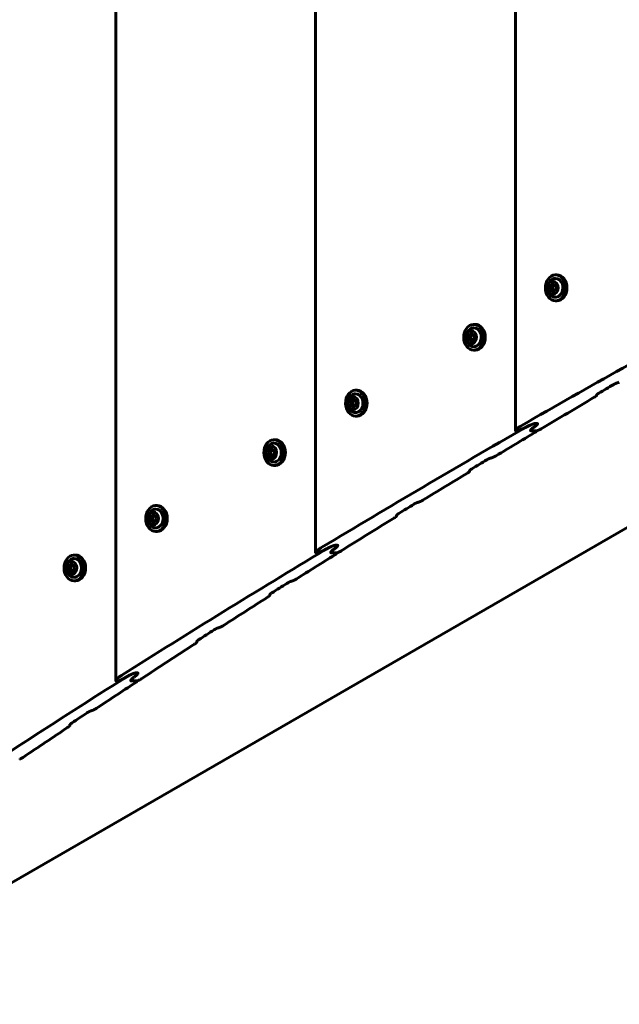
# Model space of a CAD drawing. Units: millimetres. Extents: x -3481 to 1911, y -2716 to 2058.
# Drawn here: x -732 to -416, y -1270 to -751 of the extents above; entities that cross this region are included whole.
import ezdxf

# ---------------------------------------------------------------- set-up
doc = ezdxf.new("R2010")
doc.units = ezdxf.units.MM
doc.linetypes.add('K5LT_BASIC', pattern=[0])

msp = doc.modelspace()

# ---------------------------------------------------------------- linework, layer by layer
at = {"linetype": 'K5LT_BASIC', "lineweight": 60}
for p, q in [((-681.63, 136.18), (-681.63, -1099.22)), ((-576.25, 68.64), (-576.25, -1031.68)), ((-470.87, 4.25), (-470.87, -967.29)), ((268.01, -625.82), (-847.77, -1270.02)), ((-449.77, -885.28), (-449.01, -885.28)), ((-452.88, -892.17), (-452.04, -890.13)), ((-452.88, -892.17), (-451.58, -892.17)), ((-451.91, -894.12), (-452.88, -892.17)), ((-452.04, -890.13), (-450.25, -890.03)), ((-452.04, -890.13), (-450.74, -890.13)), ((-450.25, -890.03), (-449.28, -891.98)), ((-449.28, -891.98), (-450.12, -894.03)), ((-450.12, -894.03), (-451.91, -894.12)), ((-449.77, -898.88), (-449.01, -898.88)), ((-492.83, -911.35), (-492.08, -911.35)), ((-495.94, -918.25), (-495.11, -916.2)), ((-495.94, -918.25), (-494.64, -918.25)), ((-494.98, -920.2), (-495.94, -918.25)), ((-495.11, -916.2), (-493.31, -916.1)), ((-495.11, -916.2), (-493.81, -916.2)), ((-493.31, -916.1), (-492.34, -918.05)), ((-492.34, -918.05), (-493.18, -920.1)), ((-493.18, -920.1), (-494.98, -920.2)), ((-492.83, -924.95), (-492.08, -924.95)), ((-555.15, -946.12), (-554.39, -946.12)), ((-428.11, -948.55), (-428.11, -948.9)), ((-558.26, -953.01), (-557.42, -950.97)), ((-558.26, -953.01), (-556.96, -953.01)), ((-557.29, -954.96), (-558.26, -953.01)), ((-557.42, -950.97), (-555.63, -950.87)), ((-557.42, -950.97), (-556.12, -950.97)), ((-555.5, -954.87), (-557.29, -954.96)), ((-555.63, -950.87), (-554.66, -952.82)), ((-554.66, -952.82), (-555.5, -954.87)), ((-555.15, -959.72), (-554.39, -959.72)), ((-460.36, -963.65), (-459.49, -963.65)), ((-460.36, -963.65), (-459.49, -963.65)), ((-470.56, -967.47), (-470, -967.47)), ((-462.93, -967.29), (-462.93, -967.29)), ((-462.93, -967.29), (-462.93, -967.29)), ((-462.62, -967.47), (-459.72, -967.47)), ((-462.62, -967.47), (-459.72, -967.47)), ((-459.59, -967.45), (-459.59, -967.53)), ((-598.21, -972.19), (-597.46, -972.19)), ((-601.32, -979.09), (-600.49, -977.04)), ((-601.32, -979.09), (-600.02, -979.09)), ((-600.36, -981.04), (-601.32, -979.09)), ((-600.49, -977.04), (-598.69, -976.95)), ((-600.49, -977.04), (-599.19, -977.04)), ((-598.56, -980.94), (-600.36, -981.04)), ((-598.69, -976.95), (-597.72, -978.89)), ((-597.72, -978.89), (-598.56, -980.94)), ((-598.21, -985.79), (-597.46, -985.79)), ((-495.05, -988.49), (-495.05, -988.85)), ((-660.53, -1006.96), (-659.77, -1006.96)), ((-663.64, -1013.85), (-662.8, -1011.81)), ((-662.8, -1011.81), (-661.01, -1011.71)), ((-662.8, -1011.81), (-661.5, -1011.81)), ((-661.01, -1011.71), (-660.04, -1013.66)), ((-533.49, -1012), (-533.49, -1012.37)), ((-663.64, -1013.85), (-662.34, -1013.85)), ((-662.67, -1015.8), (-663.64, -1013.85)), ((-660.88, -1015.71), (-662.67, -1015.8)), ((-660.04, -1013.66), (-660.88, -1015.71)), ((-660.53, -1020.56), (-659.77, -1020.56)), ((-565.74, -1027.86), (-564.87, -1027.86)), ((-565.74, -1027.86), (-564.87, -1027.86)), ((-564.56, -1028.04), (-564.56, -1028.04)), ((-564.56, -1028.04), (-564.56, -1028.04)), ((-703.59, -1033.03), (-702.84, -1033.03)), ((-575.94, -1031.86), (-575.38, -1031.86)), ((-568.31, -1031.68), (-568.31, -1031.68)), ((-568.31, -1031.68), (-568.31, -1031.68)), ((-568, -1031.86), (-565.1, -1031.86)), ((-568, -1031.86), (-565.1, -1031.86)), ((-564.97, -1031.85), (-564.97, -1031.93)), ((-706.7, -1039.93), (-705.87, -1037.88)), ((-705.87, -1037.88), (-704.07, -1037.79)), ((-705.87, -1037.88), (-704.57, -1037.88)), ((-704.07, -1037.79), (-703.1, -1039.74)), ((-706.7, -1039.93), (-705.4, -1039.93)), ((-705.74, -1041.88), (-706.7, -1039.93)), ((-703.94, -1041.78), (-705.74, -1041.88)), ((-703.1, -1039.74), (-703.94, -1041.78)), ((-703.59, -1046.63), (-702.84, -1046.63)), ((-600.43, -1053.93), (-600.43, -1054.3)), ((-638.87, -1078.59), (-638.87, -1078.97)), ((-671.12, -1095.21), (-670.25, -1095.21)), ((-671.12, -1095.21), (-670.25, -1095.21)), ((-669.94, -1095.4), (-669.94, -1095.4)), ((-669.94, -1095.4), (-669.94, -1095.4)), ((-681.32, -1099.41), (-680.76, -1099.41)), ((-673.38, -1099.41), (-670.48, -1099.41)), ((-673.38, -1099.41), (-670.48, -1099.41)), ((-670.35, -1099.4), (-670.35, -1099.49)), ((-705.81, -1122.54), (-705.81, -1122.94))]:
    msp.add_line(p, q, dxfattribs=at)
for centre in [(-448.52, -892.08), (-491.58, -918.15), (-553.9, -952.92), (-596.96, -978.99), (-659.28, -1013.76), (-702.34, -1039.83)]:
    msp.add_arc(centre, 5.38, 126.1156, 233.8844, dxfattribs=at)
for centre, major_axis, ratio, start_param, end_param in [((-449.77, -892.08), (0, 6.8), 0.779652, 0.041934, 3.141593), ((-449.77, -892.08), (0, 5), 0.779652, 2.624387, 6.32512), ((-449.77, -892.08), (0, 5), 0.779652, 0.041934, 0.517206), ((-449.77, -892.08), (0, 6.8), 0.779652, 0, 0.041934), ((-449.77, -892.08), (0, 6.8), 0.779652, 3.141593, 6.283185), ((-449.01, -892.08), (0, 6.8), 0.779652, 3.141593, 6.283185), ((2210.38, -8626.21), (0, 8395), 0.780338, 0.403296, 0.421129), ((-492.83, -918.15), (0, 6.8), 0.779652, 0.041934, 3.141593), ((-492.83, -918.15), (0, 5), 0.779652, 2.624387, 6.32512), ((-492.83, -918.15), (0, 5), 0.779652, 0.041934, 0.517206), ((-492.83, -918.15), (0, 6.8), 0.779652, 0, 0.041934), ((-492.83, -918.15), (0, 6.8), 0.779652, 3.141593, 6.283185), ((-492.08, -918.15), (0, 6.8), 0.779652, 3.141593, 6.283185), ((2127.42, -8626.21), (0, 8395), 0.752714, 0.414773, 0.416146), ((4854.17, -8626.21), (13088.63, 0), 0.641396, -4.297967, -4.297893), ((-555.15, -952.92), (0, 6.8), 0.779652, 0.041934, 3.141593), ((-555.15, -952.92), (0, 5), 0.779652, 2.624387, 6.32512), ((-555.15, -952.92), (0, 5), 0.779652, 0.041934, 0.517206), ((-555.15, -952.92), (0, 6.8), 0.779652, 0, 0.041934), ((-555.15, -952.92), (0, 6.8), 0.779652, 3.141593, 6.283185), ((-554.39, -952.92), (0, 6.8), 0.779652, 3.141593, 6.283185), ((2128.75, -8626.21), (0, 8395), 0.752714, 0.416775, 0.421638), ((-610.39, -8626.21), (0, 8395), 0.05367, -0.416497, -0.416424), ((2214.25, -8626.21), (0, 8395), 0.780338, 0.421499, 0.439478), ((1653.61, -8626.21), (0, -8395), 0.615853, 3.562843, 3.563099), ((1653.61, -8626.21), (0, -8395), 0.615853, 3.562843, 3.563099), ((2128.75, -8626.21), (0, 8395), 0.752714, 0.42223, 0.425745), ((-598.21, -978.99), (0, 6.8), 0.779652, 0.041934, 3.141593), ((-598.21, -978.99), (0, 5), 0.779652, 2.624387, 6.32512), ((-598.21, -978.99), (0, 5), 0.779652, 0.041934, 0.517206), ((-598.21, -978.99), (0, 6.8), 0.779652, 0, 0.041934), ((-598.21, -978.99), (0, 6.8), 0.779652, 3.141593, 6.283185), ((-597.46, -978.99), (0, 6.8), 0.779652, 3.141593, 6.283185), ((4925.87, -8626.21), (13088.63, 0), 0.641396, -4.286365, -4.286291), ((2127.42, -8626.21), (0, 8395), 0.752714, 0.426377, 0.427757), ((2128.75, -8626.21), (0, 8395), 0.752714, 0.428389, 0.432436), ((-682.1, -8626.21), (0, 8395), 0.05367, -0.42811, -0.428036), ((-660.53, -1013.76), (0, 6.8), 0.779652, 0.041934, 3.141593), ((-660.53, -1013.76), (0, 6.8), 0.779652, 0, 0.041934), ((-660.53, -1013.76), (0, 6.8), 0.779652, 3.141593, 6.283185), ((-659.77, -1013.76), (0, 6.8), 0.779652, 3.141593, 6.283185), ((2127.42, -8626.21), (0, 8395), 0.752714, 0.43307, 0.434454), ((4967.06, -8626.21), (13088.63, 0), 0.641396, -4.279673, -4.279599), ((-660.53, -1013.76), (0, 5), 0.779652, 2.624387, 6.32512), ((-660.53, -1013.76), (0, 5), 0.779652, 0.041934, 0.517206), ((-723.29, -8626.21), (0, 8395), 0.05367, -0.434808, -0.434734), ((2128.75, -8626.21), (0, 8395), 0.752714, 0.435088, 0.439992), ((-703.59, -1039.83), (0, 6.8), 0.779652, 0.041934, 3.141593), ((-703.59, -1039.83), (0, 6.8), 0.779652, 0, 0.041934), ((-703.59, -1039.83), (0, 6.8), 0.779652, 3.141593, 6.283185), ((-702.84, -1039.83), (0, 6.8), 0.779652, 3.141593, 6.283185), ((2218.12, -8626.21), (0, 8395), 0.780338, 0.439852, 0.457987), ((2128.75, -8626.21), (0, 8395), 0.752714, 0.440589, 0.444134), ((1634.44, -8626.21), (0, -8395), 0.615853, 3.581194, 3.581452), ((1634.44, -8626.21), (0, -8395), 0.615853, 3.581194, 3.581452), ((-703.59, -1039.83), (0, 5), 0.779652, 2.624387, 6.32512), ((-703.59, -1039.83), (0, 5), 0.779652, 0.041934, 0.517206), ((2127.42, -8626.21), (0, 8395), 0.752714, 0.444771, 0.446163), ((5038.77, -8626.21), (13088.63, 0), 0.641396, -4.267974, -4.267899), ((-794.99, -8626.21), (0, 8395), 0.05367, -0.446519, -0.446445), ((2128.75, -8626.21), (0, 8395), 0.752714, 0.446801, 0.450883), ((2127.42, -8626.21), (0, 8395), 0.752714, 0.451522, 0.452918), ((5079.96, -8626.21), (13088.63, 0), 0.641396, -4.261224, -4.261149), ((2128.75, -8626.21), (0, 8395), 0.752714, 0.453559, 0.458505), ((-836.18, -8626.21), (0, 8395), 0.05367, -0.453276, -0.453201), ((2221.99, -8626.21), (0, 8395), 0.780338, 0.458364, 0.476667), ((2128.75, -8626.21), (0, 8395), 0.752714, 0.459109, 0.462685), ((1615.28, -8626.21), (0, -8395), 0.615853, 3.599704, 3.599964), ((1615.28, -8626.21), (0, -8395), 0.615853, 3.599704, 3.599964), ((2127.42, -8626.21), (0, 8395), 0.752714, 0.463329, 0.464733), ((5151.66, -8626.21), (13088.63, 0), 0.641396, -4.24942, -4.249344), ((2128.75, -8626.21), (0, 8395), 0.752714, 0.465377, 0.469496), ((-907.89, -8626.21), (0, 8395), 0.05367, -0.465092, -0.465017)]:
    msp.add_ellipse(centre, major_axis=major_axis, ratio=ratio, start_param=start_param, end_param=end_param, dxfattribs=at)
for centre in [(-451.08, -892.08), (-494.14, -918.15), (-556.46, -952.92), (-599.52, -978.99), (-661.84, -1013.76), (-704.9, -1039.83)]:
    msp.add_ellipse(centre, major_axis=(0, 3.5), ratio=0.779652, dxfattribs=at)
for points, knots in [([(-450.74, -890.13), (-450.77, -890.27), (-450.82, -890.49), (-450.91, -890.78), (-450.99, -891.02), (-451.1, -891.28), (-451.23, -891.55), (-451.38, -891.84), (-451.51, -892.06), (-451.58, -892.17)], [0, 0, 0, 0, 2.235811, 3.137401, 4.296491, 5.68839, 6.829149, 8.264356, 10, 10, 10, 10]), ([(-451.58, -892.17), (-451.51, -892.26), (-451.38, -892.45), (-451.23, -892.7), (-451.09, -892.94), (-450.99, -893.12), (-450.9, -893.32), (-450.83, -893.49), (-450.73, -893.74), (-450.67, -893.93), (-450.63, -894.05)], [0, 0, 0, 0, 1.605719, 3.36024, 4.381802, 5.706744, 6.615933, 7.69462, 8.731441, 11, 11, 11, 11]), ([(-450.21, -890.1), (-450.33, -890.11), (-450.5, -890.12), (-450.68, -890.12), (-450.74, -890.13)], [0, 0, 0, 0, 3.369588, 5, 5, 5, 5]), ([(-493.81, -916.2), (-493.84, -916.35), (-493.89, -916.56), (-493.97, -916.86), (-494.06, -917.09), (-494.16, -917.35), (-494.29, -917.62), (-494.44, -917.92), (-494.57, -918.13), (-494.64, -918.25)], [0, 0, 0, 0, 2.235811, 3.137401, 4.296491, 5.68839, 6.829149, 8.264356, 10, 10, 10, 10]), ([(-494.64, -918.25), (-494.58, -918.34), (-494.45, -918.52), (-494.29, -918.77), (-494.15, -919.01), (-494.06, -919.2), (-493.96, -919.39), (-493.89, -919.56), (-493.79, -919.82), (-493.73, -920), (-493.69, -920.13)], [0, 0, 0, 0, 1.605719, 3.36024, 4.381802, 5.706744, 6.615933, 7.69462, 8.731441, 11, 11, 11, 11]), ([(-493.27, -916.18), (-493.39, -916.18), (-493.56, -916.19), (-493.75, -916.2), (-493.81, -916.2)], [0, 0, 0, 0, 3.369588, 5, 5, 5, 5]), ([(-419.04, -943.04), (-418.9, -942.96), (-418.69, -942.85), (-418.41, -942.7), (-418.21, -942.6), (-418.03, -942.51), (-417.85, -942.43), (-417.68, -942.36), (-417.54, -942.3), (-417.39, -942.24), (-417.25, -942.18), (-417.09, -942.13), (-417.02, -942.11), (-417, -942.1)], [0, 0, 0, 0, 3.607033, 4.723187, 6.306787, 7.717655, 8.560687, 9.933645, 10.957067, 11.217031, 12.685666, 13.595806, 14, 14, 14, 14]), ([(-429.28, -949.83), (-429.18, -949.77), (-429, -949.66), (-428.77, -949.51), (-428.59, -949.39), (-428.47, -949.3), (-428.37, -949.22), (-428.3, -949.15), (-428.24, -949.09), (-428.19, -949.04), (-428.15, -948.99), (-428.12, -948.95), (-428.11, -948.91), (-428.11, -948.9), (-428.11, -948.9)], [0, 0, 0, 0, 2.638636, 5.117413, 6.833501, 8.362407, 9.275924, 10.523243, 11.561958, 12.143697, 13.119022, 14.015202, 14.738092, 15, 15, 15, 15]), ([(-428.14, -948.63), (-428.14, -948.62), (-428.14, -948.6), (-428.13, -948.57), (-428.1, -948.53), (-428.06, -948.48), (-428.03, -948.44), (-427.98, -948.39), (-427.89, -948.31), (-427.76, -948.21), (-427.58, -948.08), (-427.32, -947.9), (-427.11, -947.77), (-426.98, -947.69)], [0, 0, 0, 0, 0.50872, 1.079555, 1.793345, 2.707104, 3.162919, 3.779433, 5.011986, 6.60589, 8.409858, 10.732053, 14, 14, 14, 14]), ([(-556.12, -950.97), (-556.15, -951.12), (-556.2, -951.33), (-556.29, -951.62), (-556.37, -951.86), (-556.48, -952.12), (-556.61, -952.39), (-556.76, -952.69), (-556.89, -952.9), (-556.96, -953.01)], [0, 0, 0, 0, 2.235811, 3.137401, 4.296491, 5.68839, 6.829149, 8.264356, 10, 10, 10, 10]), ([(-556.96, -953.01), (-556.89, -953.1), (-556.76, -953.29), (-556.61, -953.54), (-556.47, -953.78), (-556.37, -953.96), (-556.28, -954.16), (-556.21, -954.33), (-556.11, -954.58), (-556.05, -954.77), (-556.01, -954.89)], [0, 0, 0, 0, 1.605719, 3.36024, 4.381802, 5.706744, 6.615933, 7.69462, 8.731441, 11, 11, 11, 11]), ([(-555.59, -950.94), (-555.71, -950.95), (-555.88, -950.96), (-556.06, -950.96), (-556.12, -950.97)], [0, 0, 0, 0, 3.369588, 5, 5, 5, 5]), ([(-467.58, -964.7), (-467.89, -964.88), (-468.34, -965.15), (-468.88, -965.5), (-469.24, -965.74), (-469.56, -965.96), (-469.84, -966.17), (-470.08, -966.36), (-470.27, -966.52), (-470.43, -966.67), (-470.56, -966.79), (-470.66, -966.9), (-470.74, -967), (-470.8, -967.08), (-470.84, -967.16), (-470.87, -967.23), (-470.87, -967.27), (-470.87, -967.29)], [0, 0, 0, 0, 3.610535, 5.292045, 6.886001, 8.408878, 9.803624, 11.06743, 12.180786, 13.195266, 14.087228, 14.882875, 15.588613, 16.25122, 16.868674, 17.449735, 18, 18, 18, 18]), ([(-470, -967.47), (-469.94, -967.47), (-469.81, -967.46), (-469.64, -967.43), (-469.5, -967.4), (-469.4, -967.37), (-469.28, -967.34), (-469.12, -967.3), (-468.88, -967.22), (-468.63, -967.14), (-468.37, -967.04), (-468.09, -966.94), (-467.75, -966.8), (-467.37, -966.63), (-466.89, -966.42), (-466.46, -966.21), (-465.85, -965.91), (-465.46, -965.71), (-465.18, -965.56)], [0, 0, 0, 0, 0.913699, 1.744607, 1.993024, 2.479907, 2.787246, 3.392728, 4.189202, 5.260141, 6.069231, 7.085265, 8.287563, 9.9104, 11.451662, 13.846194, 15.241344, 19, 19, 19, 19]), ([(-460.36, -963.65), (-460.42, -963.65), (-460.55, -963.66), (-460.72, -963.69), (-460.86, -963.72), (-460.96, -963.74), (-461.09, -963.77), (-461.25, -963.82), (-461.48, -963.89), (-461.73, -963.97), (-462, -964.07), (-462.24, -964.17), (-462.48, -964.26), (-462.69, -964.35), (-462.99, -964.48), (-463.26, -964.6), (-463.58, -964.75), (-463.91, -964.9), (-464.29, -965.09), (-464.81, -965.36), (-465.35, -965.64), (-465.76, -965.88), (-465.92, -965.97)], [0, 0, 0, 0, 0.937477, 1.790014, 2.0449, 2.544459, 2.8598, 3.481055, 4.298354, 5.397456, 6.227903, 7.270802, 8.121545, 8.907156, 9.779471, 11.615162, 12.134528, 13.791989, 15.675684, 17.040894, 20.662638, 23, 23, 23, 23]), ([(-465.18, -965.56), (-464.98, -965.45), (-464.71, -965.3), (-464.18, -965.03), (-463.73, -964.82), (-463.23, -964.58), (-462.89, -964.43), (-462.59, -964.31), (-462.28, -964.18), (-461.97, -964.06), (-461.71, -963.97), (-461.48, -963.89), (-461.29, -963.83), (-461.12, -963.78), (-460.97, -963.74), (-460.86, -963.72), (-460.71, -963.68), (-460.59, -963.67), (-460.46, -963.65), (-460.4, -963.65), (-460.36, -963.65)], [0, 0, 0, 0, 3.049706, 3.995478, 7.508618, 9.118278, 10.571763, 11.867533, 12.980416, 14.414486, 15.626011, 16.036688, 17.183232, 17.828883, 18.079657, 18.865723, 19.181414, 20.043719, 20.391428, 21, 21, 21, 21]), ([(-461.66, -965.99), (-461.79, -966.09), (-461.98, -966.24), (-462.22, -966.43), (-462.39, -966.57), (-462.52, -966.7), (-462.64, -966.82), (-462.72, -966.91), (-462.8, -967.01), (-462.86, -967.09), (-462.91, -967.18), (-462.93, -967.25), (-462.93, -967.28), (-462.93, -967.29)], [0, 0, 0, 0, 2.821971, 4.392432, 5.880694, 7.215153, 8.429563, 9.583737, 10.298032, 11.566009, 12.629625, 13.523127, 14, 14, 14, 14]), ([(-461.66, -965.99), (-461.77, -966.08), (-461.96, -966.22), (-462.22, -966.43), (-462.42, -966.6), (-462.57, -966.74), (-462.67, -966.85), (-462.76, -966.95), (-462.83, -967.04), (-462.88, -967.13), (-462.91, -967.19), (-462.93, -967.25), (-462.93, -967.28), (-462.93, -967.29)], [0, 0, 0, 0, 2.4638, 4.20482, 6.369334, 7.810427, 8.674437, 9.868433, 10.926339, 11.895662, 12.82115, 13.4176, 14, 14, 14, 14]), ([(-459.18, -963.82), (-459.18, -963.84), (-459.19, -963.88), (-459.21, -963.94), (-459.25, -964.03), (-459.32, -964.13), (-459.42, -964.24), (-459.52, -964.35), (-459.65, -964.47), (-459.84, -964.64), (-460.11, -964.86), (-460.34, -965.03), (-460.45, -965.12)], [0, 0, 0, 0, 0.678414, 1.374443, 2.333043, 3.611941, 4.434145, 5.755314, 6.895472, 8.152452, 10.704856, 13, 13, 13, 13]), ([(-459.18, -963.82), (-459.18, -963.85), (-459.19, -963.9), (-459.23, -963.99), (-459.29, -964.08), (-459.36, -964.18), (-459.44, -964.26), (-459.54, -964.37), (-459.68, -964.5), (-459.89, -964.68), (-460.15, -964.89), (-460.35, -965.05), (-460.45, -965.12)], [0, 0, 0, 0, 0.906695, 1.927693, 3.133372, 3.956895, 4.874832, 5.793242, 7.042425, 8.7316, 11.039502, 13, 13, 13, 13]), ([(-459.49, -963.65), (-459.46, -963.65), (-459.39, -963.65), (-459.32, -963.67), (-459.26, -963.69), (-459.21, -963.73), (-459.19, -963.77), (-459.18, -963.81), (-459.18, -963.82)], [0, 0, 0, 0, 1.415289, 2.856085, 3.86031, 5.886215, 7.485879, 9, 9, 9, 9]), ([(-459.49, -963.65), (-459.45, -963.65), (-459.37, -963.65), (-459.3, -963.67), (-459.24, -963.7), (-459.19, -963.75), (-459.18, -963.79), (-459.18, -963.82)], [0, 0, 0, 0, 1.627385, 2.982206, 3.726042, 5.643682, 8, 8, 8, 8]), ([(-470.87, -967.29), (-470.87, -967.32), (-470.86, -967.36), (-470.83, -967.4), (-470.79, -967.43), (-470.72, -967.45), (-470.63, -967.46), (-470.57, -967.47), (-470.56, -967.47)], [0, 0, 0, 0, 2.806954, 3.647549, 5.079176, 6.489035, 8.55964, 9, 9, 9, 9]), ([(-462.93, -967.29), (-462.93, -967.33), (-462.91, -967.37), (-462.86, -967.42), (-462.81, -967.44), (-462.72, -967.46), (-462.66, -967.47), (-462.62, -967.47)], [0, 0, 0, 0, 2.847009, 3.959092, 5.456891, 6.454079, 8, 8, 8, 8]), ([(-462.93, -967.29), (-462.93, -967.3), (-462.93, -967.33), (-462.91, -967.38), (-462.86, -967.42), (-462.79, -967.45), (-462.7, -967.46), (-462.63, -967.47), (-462.62, -967.47)], [0, 0, 0, 0, 1.137833, 2.869635, 4.834783, 6.139634, 8.216016, 9, 9, 9, 9]), ([(-460.76, -968.48), (-460.66, -968.42), (-460.48, -968.31), (-460.28, -968.18), (-460.14, -968.08), (-460.03, -968), (-459.93, -967.92), (-459.83, -967.84), (-459.76, -967.77), (-459.7, -967.71), (-459.66, -967.67), (-459.63, -967.62), (-459.6, -967.57), (-459.59, -967.55), (-459.59, -967.53)], [0, 0, 0, 0, 2.848774, 4.829517, 6.077091, 7.253227, 8.33382, 9.76417, 11.017429, 11.725641, 12.51056, 13.324966, 14.203355, 15, 15, 15, 15]), ([(-459.72, -967.47), (-459.7, -967.47), (-459.65, -967.46), (-459.58, -967.45), (-459.5, -967.43), (-459.42, -967.41), (-459.32, -967.38), (-459.22, -967.35), (-459.08, -967.3), (-458.94, -967.25), (-458.78, -967.18), (-458.64, -967.12), (-458.48, -967.05), (-458.29, -966.96), (-458.09, -966.86), (-457.75, -966.68), (-457.52, -966.55), (-457.34, -966.45)], [0, 0, 0, 0, 0.677786, 1.254909, 1.489738, 2.32928, 2.812163, 3.4884, 4.293909, 5.51191, 6.448577, 7.722558, 8.501388, 9.826203, 11.994289, 13.218006, 18, 18, 18, 18]), ([(-459.59, -967.53), (-459.59, -967.52), (-459.6, -967.5), (-459.62, -967.49), (-459.64, -967.48), (-459.67, -967.47), (-459.7, -967.47), (-459.72, -967.47)], [0, 0, 0, 0, 2.552291, 3.817068, 5.028461, 6.186644, 8, 8, 8, 8]), ([(-599.19, -977.04), (-599.22, -977.19), (-599.27, -977.4), (-599.35, -977.7), (-599.44, -977.94), (-599.54, -978.19), (-599.67, -978.46), (-599.82, -978.76), (-599.95, -978.97), (-600.02, -979.09)], [0, 0, 0, 0, 2.235811, 3.137401, 4.296491, 5.68839, 6.829149, 8.264356, 10, 10, 10, 10]), ([(-600.02, -979.09), (-599.96, -979.18), (-599.83, -979.37), (-599.67, -979.62), (-599.53, -979.85), (-599.44, -980.04), (-599.34, -980.23), (-599.27, -980.41), (-599.17, -980.66), (-599.11, -980.84), (-599.07, -980.97)], [0, 0, 0, 0, 1.605719, 3.36024, 4.381802, 5.706744, 6.615933, 7.69462, 8.731441, 11, 11, 11, 11]), ([(-598.65, -977.02), (-598.77, -977.02), (-598.94, -977.03), (-599.13, -977.04), (-599.19, -977.04)], [0, 0, 0, 0, 3.369588, 5, 5, 5, 5]), ([(-483.05, -981.59), (-483, -981.58), (-482.88, -981.54), (-482.7, -981.47), (-482.51, -981.39), (-482.32, -981.31), (-482.11, -981.22), (-481.87, -981.1), (-481.54, -980.93), (-481.25, -980.77), (-481.06, -980.66), (-481.01, -980.62)], [0, 0, 0, 0, 0.777173, 1.803926, 2.808891, 3.760659, 4.830089, 6.343832, 8.038148, 10.852077, 12, 12, 12, 12]), ([(-485.97, -982.82), (-485.83, -982.73), (-485.63, -982.61), (-485.34, -982.46), (-485.13, -982.35), (-484.95, -982.26), (-484.77, -982.17), (-484.62, -982.11), (-484.48, -982.05), (-484.33, -981.99), (-484.19, -981.93), (-484.03, -981.88), (-483.95, -981.85), (-483.93, -981.85)], [0, 0, 0, 0, 3.591296, 4.703211, 6.280975, 8.118679, 8.528041, 9.898541, 10.922097, 11.18266, 12.66129, 13.587019, 14, 14, 14, 14]), ([(-496.21, -989.82), (-496.12, -989.76), (-495.93, -989.64), (-495.7, -989.49), (-495.53, -989.36), (-495.41, -989.27), (-495.31, -989.19), (-495.23, -989.12), (-495.17, -989.06), (-495.13, -989), (-495.09, -988.96), (-495.06, -988.91), (-495.05, -988.87), (-495.05, -988.86), (-495.05, -988.85)], [0, 0, 0, 0, 2.626559, 5.095541, 6.805236, 8.329113, 9.240161, 10.484938, 11.523273, 12.106019, 13.086055, 13.993683, 14.731551, 15, 15, 15, 15]), ([(-495.08, -988.58), (-495.08, -988.57), (-495.07, -988.54), (-495.05, -988.5), (-495.02, -988.46), (-494.99, -988.42), (-494.96, -988.38), (-494.91, -988.33), (-494.83, -988.26), (-494.7, -988.15), (-494.53, -988.02), (-494.27, -987.84), (-494.05, -987.7), (-493.91, -987.61)], [0, 0, 0, 0, 0.711688, 1.398134, 2.173577, 2.669205, 3.133897, 3.768396, 5.057217, 6.383418, 8.226801, 10.523721, 14, 14, 14, 14]), ([(-524.42, -1006.22), (-524.28, -1006.13), (-524.08, -1006.02), (-523.79, -1005.86), (-523.58, -1005.75), (-523.4, -1005.66), (-523.22, -1005.57), (-523.08, -1005.51), (-522.92, -1005.44), (-522.79, -1005.38), (-522.65, -1005.33), (-522.5, -1005.28), (-522.41, -1005.25), (-522.38, -1005.24)], [0, 0, 0, 0, 3.581932, 4.691411, 6.264929, 8.092117, 8.497493, 9.85123, 10.859889, 11.369111, 12.420331, 13.40955, 14, 14, 14, 14]), ([(-521.5, -1004.98), (-521.44, -1004.96), (-521.33, -1004.92), (-521.14, -1004.86), (-520.96, -1004.78), (-520.77, -1004.7), (-520.56, -1004.6), (-520.32, -1004.48), (-519.99, -1004.31), (-519.7, -1004.14), (-519.51, -1004.03), (-519.45, -1003.99)], [0, 0, 0, 0, 0.773791, 1.796021, 2.796656, 3.744904, 4.812324, 6.326223, 8.02398, 10.842993, 12, 12, 12, 12]), ([(-661.5, -1011.81), (-661.53, -1011.96), (-661.58, -1012.17), (-661.67, -1012.46), (-661.75, -1012.7), (-661.86, -1012.96), (-661.99, -1013.23), (-662.14, -1013.53), (-662.27, -1013.74), (-662.34, -1013.85)], [0, 0, 0, 0, 2.235811, 3.137401, 4.296491, 5.68839, 6.829149, 8.264356, 10, 10, 10, 10]), ([(-660.97, -1011.78), (-661.09, -1011.79), (-661.26, -1011.8), (-661.44, -1011.81), (-661.5, -1011.81)], [0, 0, 0, 0, 3.369588, 5, 5, 5, 5]), ([(-534.66, -1013.35), (-534.56, -1013.29), (-534.38, -1013.17), (-534.15, -1013.01), (-533.98, -1012.89), (-533.87, -1012.8), (-533.78, -1012.73), (-533.7, -1012.66), (-533.65, -1012.61), (-533.6, -1012.56), (-533.57, -1012.52), (-533.53, -1012.47), (-533.5, -1012.42), (-533.49, -1012.39), (-533.49, -1012.37), (-533.49, -1012.37)], [0, 0, 0, 0, 2.793885, 5.421474, 7.281767, 8.508635, 9.70696, 10.832267, 11.840395, 12.292639, 13.122744, 14.058402, 15.03993, 15.693711, 16, 16, 16, 16]), ([(-533.52, -1012.09), (-533.52, -1012.08), (-533.52, -1012.05), (-533.5, -1012.01), (-533.47, -1011.97), (-533.44, -1011.93), (-533.41, -1011.89), (-533.36, -1011.84), (-533.28, -1011.77), (-533.16, -1011.66), (-533, -1011.54), (-532.77, -1011.37), (-532.55, -1011.23), (-532.4, -1011.13), (-532.36, -1011.11)], [0, 0, 0, 0, 0.753687, 1.48048, 2.30105, 2.824991, 3.315851, 3.985696, 5.344514, 6.743068, 8.701374, 10.759166, 13.910096, 15, 15, 15, 15]), ([(-662.34, -1013.85), (-662.27, -1013.94), (-662.14, -1014.13), (-661.99, -1014.38), (-661.85, -1014.62), (-661.75, -1014.81), (-661.66, -1015), (-661.59, -1015.17), (-661.49, -1015.42), (-661.43, -1015.61), (-661.39, -1015.74)], [0, 0, 0, 0, 1.605719, 3.36024, 4.381802, 5.706744, 6.615933, 7.69462, 8.731441, 11, 11, 11, 11]), ([(-565.74, -1027.86), (-565.8, -1027.86), (-565.93, -1027.87), (-566.1, -1027.9), (-566.24, -1027.93), (-566.33, -1027.95), (-566.46, -1027.98), (-566.62, -1028.03), (-566.85, -1028.1), (-567.1, -1028.19), (-567.37, -1028.3), (-567.66, -1028.41), (-567.99, -1028.55), (-568.32, -1028.7), (-568.58, -1028.83), (-568.9, -1028.98), (-569.26, -1029.16), (-569.67, -1029.37), (-570.19, -1029.65), (-570.73, -1029.95), (-571.15, -1030.2), (-571.3, -1030.29)], [0, 0, 0, 0, 0.88318, 1.686239, 1.926308, 2.396702, 2.693576, 3.279008, 4.056768, 5.114033, 5.913475, 6.914463, 8.216416, 9.476861, 10.647579, 11.278645, 13.166198, 14.968216, 16.276014, 19.769735, 22, 22, 22, 22]), ([(-570.56, -1029.86), (-570.36, -1029.74), (-570.09, -1029.6), (-569.57, -1029.31), (-569.12, -1029.08), (-568.62, -1028.84), (-568.29, -1028.69), (-567.98, -1028.55), (-567.67, -1028.42), (-567.37, -1028.29), (-567.11, -1028.2), (-566.88, -1028.11), (-566.69, -1028.05), (-566.51, -1028), (-566.37, -1027.96), (-566.26, -1027.93), (-566.11, -1027.9), (-566, -1027.88), (-565.87, -1027.86), (-565.79, -1027.86), (-565.74, -1027.86)], [0, 0, 0, 0, 3.030386, 3.971739, 7.471528, 9.075457, 10.523824, 11.815514, 12.925713, 14.357797, 15.569468, 15.980547, 17.128637, 17.774999, 18.025925, 18.813419, 19.130665, 19.855485, 20.187073, 21, 21, 21, 21]), ([(-564.56, -1028.04), (-564.56, -1028.06), (-564.57, -1028.11), (-564.6, -1028.2), (-564.65, -1028.29), (-564.71, -1028.37), (-564.77, -1028.44), (-564.83, -1028.51), (-564.91, -1028.6), (-565.02, -1028.71), (-565.19, -1028.87), (-565.45, -1029.1), (-565.69, -1029.28), (-565.83, -1029.4)], [0, 0, 0, 0, 0.967903, 1.930225, 3.125083, 3.829322, 4.539188, 5.348787, 6.081847, 7.396473, 8.679144, 10.836768, 14, 14, 14, 14]), ([(-564.56, -1028.04), (-564.56, -1028.05), (-564.56, -1028.07), (-564.57, -1028.12), (-564.59, -1028.17), (-564.63, -1028.24), (-564.68, -1028.33), (-564.75, -1028.42), (-564.84, -1028.52), (-564.94, -1028.63), (-565.07, -1028.76), (-565.28, -1028.95), (-565.55, -1029.18), (-565.76, -1029.34), (-565.83, -1029.4)], [0, 0, 0, 0, 0.521629, 1.042724, 1.755849, 2.557151, 3.659868, 4.711233, 5.841653, 7.085329, 8.157589, 9.951553, 13.307541, 15, 15, 15, 15]), ([(-564.87, -1027.86), (-564.83, -1027.86), (-564.75, -1027.86), (-564.68, -1027.88), (-564.62, -1027.91), (-564.57, -1027.96), (-564.56, -1028.01), (-564.56, -1028.04)], [0, 0, 0, 0, 1.61065, 2.951428, 3.687463, 5.552293, 8, 8, 8, 8]), ([(-564.87, -1027.86), (-564.84, -1027.86), (-564.79, -1027.86), (-564.73, -1027.87), (-564.68, -1027.88), (-564.61, -1027.91), (-564.57, -1027.97), (-564.56, -1028.02), (-564.56, -1028.04)], [0, 0, 0, 0, 1.342226, 2.28576, 2.926857, 4.430799, 7.383243, 9, 9, 9, 9]), ([(-572.96, -1028.96), (-573.27, -1029.14), (-573.71, -1029.42), (-574.25, -1029.79), (-574.61, -1030.04), (-574.88, -1030.24), (-575.1, -1030.4), (-575.25, -1030.53), (-575.41, -1030.66), (-575.54, -1030.77), (-575.67, -1030.89), (-575.8, -1031.01), (-575.93, -1031.14), (-576.04, -1031.26), (-576.12, -1031.36), (-576.17, -1031.44), (-576.2, -1031.5), (-576.23, -1031.55), (-576.25, -1031.61), (-576.25, -1031.66), (-576.25, -1031.68)], [0, 0, 0, 0, 4.180262, 6.129944, 7.978951, 9.745811, 10.58143, 11.611794, 12.587128, 13.505772, 14.130738, 15.314484, 16.359046, 17.294458, 18.12841, 18.913867, 19.289216, 19.648626, 20.342074, 21, 21, 21, 21]), ([(-576.25, -1031.68), (-576.25, -1031.72), (-576.24, -1031.77), (-576.17, -1031.82), (-576.1, -1031.85), (-576.02, -1031.86), (-575.96, -1031.86), (-575.94, -1031.86)], [0, 0, 0, 0, 3.328628, 4.416092, 5.838386, 7.299262, 8, 8, 8, 8]), ([(-575.38, -1031.86), (-575.32, -1031.86), (-575.19, -1031.85), (-575.02, -1031.82), (-574.88, -1031.79), (-574.77, -1031.76), (-574.58, -1031.71), (-574.34, -1031.64), (-574.08, -1031.54), (-573.82, -1031.44), (-573.57, -1031.34), (-573.25, -1031.21), (-572.89, -1031.05), (-572.46, -1030.85), (-572.01, -1030.63), (-571.46, -1030.35), (-570.97, -1030.08), (-570.64, -1029.9), (-570.56, -1029.86)], [0, 0, 0, 0, 0.900168, 1.718667, 1.963357, 2.525194, 2.890808, 4.035326, 5.009028, 5.661406, 6.91894, 7.729631, 9.227683, 11.005779, 12.680352, 14.683403, 17.881215, 19, 19, 19, 19]), ([(-567.04, -1030.32), (-567.16, -1030.41), (-567.39, -1030.59), (-567.65, -1030.82), (-567.83, -1030.99), (-567.96, -1031.12), (-568.08, -1031.25), (-568.18, -1031.37), (-568.25, -1031.49), (-568.29, -1031.58), (-568.31, -1031.64), (-568.31, -1031.67), (-568.31, -1031.68)], [0, 0, 0, 0, 2.51359, 4.811136, 6.051777, 7.168587, 8.508374, 9.659539, 10.896831, 11.925033, 12.655037, 13, 13, 13, 13]), ([(-567.04, -1030.32), (-567.2, -1030.44), (-567.43, -1030.63), (-567.71, -1030.87), (-567.88, -1031.04), (-568.01, -1031.17), (-568.11, -1031.29), (-568.19, -1031.38), (-568.25, -1031.48), (-568.29, -1031.56), (-568.3, -1031.63), (-568.31, -1031.66), (-568.31, -1031.68)], [0, 0, 0, 0, 3.21107, 5.005425, 6.483669, 7.924313, 8.619396, 9.930409, 10.832866, 11.685656, 12.486335, 13, 13, 13, 13]), ([(-568.31, -1031.68), (-568.31, -1031.69), (-568.31, -1031.72), (-568.29, -1031.76), (-568.26, -1031.8), (-568.22, -1031.83), (-568.16, -1031.84), (-568.09, -1031.86), (-568.04, -1031.86), (-568, -1031.86)], [0, 0, 0, 0, 1.22922, 3.094565, 4.059512, 6.220482, 7.286923, 8.253001, 10, 10, 10, 10]), ([(-568.31, -1031.68), (-568.31, -1031.71), (-568.3, -1031.76), (-568.24, -1031.81), (-568.19, -1031.84), (-568.11, -1031.86), (-568.04, -1031.86), (-568, -1031.86)], [0, 0, 0, 0, 2.821563, 3.926554, 5.418638, 6.420275, 8, 8, 8, 8]), ([(-566.14, -1032.93), (-566.04, -1032.86), (-565.86, -1032.75), (-565.64, -1032.6), (-565.49, -1032.48), (-565.36, -1032.38), (-565.26, -1032.3), (-565.18, -1032.22), (-565.11, -1032.16), (-565.06, -1032.1), (-565.03, -1032.05), (-564.99, -1032.01), (-564.98, -1031.96), (-564.97, -1031.94), (-564.97, -1031.93)], [0, 0, 0, 0, 2.827365, 4.79572, 6.630211, 7.749218, 9.255315, 10.146989, 11.315726, 12.069473, 12.804767, 13.660607, 14.503151, 15, 15, 15, 15]), ([(-565.1, -1031.86), (-565.08, -1031.86), (-565.03, -1031.86), (-564.96, -1031.85), (-564.91, -1031.83), (-564.86, -1031.82), (-564.79, -1031.8), (-564.72, -1031.78), (-564.62, -1031.75), (-564.54, -1031.72), (-564.43, -1031.68), (-564.33, -1031.63), (-564.2, -1031.58), (-564.05, -1031.51), (-563.85, -1031.42), (-563.63, -1031.31), (-563.42, -1031.2), (-563.11, -1031.03), (-562.89, -1030.9), (-562.72, -1030.79)], [0, 0, 0, 0, 0.741595, 1.372971, 1.613298, 1.971796, 2.37686, 3.224946, 3.559042, 4.545565, 4.934351, 5.990793, 6.918841, 7.932849, 9.442846, 11.768556, 13.575924, 14.896169, 20, 20, 20, 20]), ([(-564.97, -1031.93), (-564.97, -1031.93), (-564.98, -1031.91), (-564.99, -1031.9), (-565, -1031.88), (-565.03, -1031.87), (-565.06, -1031.86), (-565.09, -1031.86), (-565.1, -1031.86)], [0, 0, 0, 0, 1.794711, 3.120641, 4.336273, 5.910926, 7.996187, 9, 9, 9, 9]), ([(-704.57, -1037.88), (-704.6, -1038.03), (-704.65, -1038.24), (-704.73, -1038.54), (-704.82, -1038.78), (-704.92, -1039.03), (-705.05, -1039.31), (-705.2, -1039.6), (-705.33, -1039.81), (-705.4, -1039.93)], [0, 0, 0, 0, 2.235811, 3.137401, 4.296491, 5.68839, 6.829149, 8.264356, 10, 10, 10, 10]), ([(-704.03, -1037.86), (-704.15, -1037.86), (-704.32, -1037.87), (-704.51, -1037.88), (-704.57, -1037.88)], [0, 0, 0, 0, 3.369588, 5, 5, 5, 5]), ([(-705.4, -1039.93), (-705.34, -1040.02), (-705.21, -1040.21), (-705.05, -1040.46), (-704.91, -1040.69), (-704.82, -1040.88), (-704.72, -1041.07), (-704.65, -1041.25), (-704.55, -1041.5), (-704.49, -1041.68), (-704.45, -1041.81)], [0, 0, 0, 0, 1.605719, 3.36024, 4.381802, 5.706744, 6.615933, 7.69462, 8.731441, 11, 11, 11, 11]), ([(-591.35, -1047.97), (-591.21, -1047.88), (-591.01, -1047.76), (-590.73, -1047.6), (-590.52, -1047.48), (-590.31, -1047.38), (-590.12, -1047.29), (-589.97, -1047.21), (-589.77, -1047.12), (-589.57, -1047.04), (-589.41, -1046.98), (-589.33, -1046.96), (-589.31, -1046.95)], [0, 0, 0, 0, 3.313013, 4.341244, 5.802297, 7.508743, 8.265453, 9.273823, 10.365135, 11.75121, 12.616156, 13, 13, 13, 13]), ([(-588.43, -1046.68), (-588.38, -1046.67), (-588.27, -1046.63), (-588.12, -1046.57), (-587.99, -1046.52), (-587.86, -1046.46), (-587.71, -1046.4), (-587.5, -1046.3), (-587.26, -1046.17), (-586.93, -1045.99), (-586.63, -1045.82), (-586.44, -1045.7), (-586.39, -1045.67)], [0, 0, 0, 0, 0.831754, 1.73715, 2.55311, 3.006131, 4.026616, 5.179116, 6.819476, 8.665225, 11.728886, 13, 13, 13, 13]), ([(-601.59, -1055.32), (-601.5, -1055.25), (-601.31, -1055.13), (-601.09, -1054.97), (-600.91, -1054.84), (-600.79, -1054.74), (-600.69, -1054.66), (-600.62, -1054.59), (-600.56, -1054.52), (-600.51, -1054.47), (-600.47, -1054.41), (-600.44, -1054.36), (-600.43, -1054.32), (-600.43, -1054.31), (-600.43, -1054.3)], [0, 0, 0, 0, 2.6079, 5.064754, 6.769633, 8.292914, 9.205266, 10.452988, 11.496298, 12.083288, 13.072649, 13.989605, 14.731193, 15, 15, 15, 15]), ([(-600.46, -1054.02), (-600.46, -1054), (-600.45, -1053.98), (-600.43, -1053.93), (-600.41, -1053.89), (-600.38, -1053.85), (-600.35, -1053.82), (-600.3, -1053.77), (-600.23, -1053.69), (-600.11, -1053.59), (-599.95, -1053.46), (-599.72, -1053.29), (-599.49, -1053.13), (-599.33, -1053.03), (-599.29, -1053)], [0, 0, 0, 0, 0.737982, 1.449349, 2.251658, 2.763009, 3.241388, 3.893507, 5.109208, 6.571927, 8.500438, 10.578165, 13.859243, 15, 15, 15, 15]), ([(-629.8, -1072.53), (-629.65, -1072.43), (-629.45, -1072.31), (-629.16, -1072.14), (-628.97, -1072.03), (-628.77, -1071.93), (-628.6, -1071.84), (-628.45, -1071.77), (-628.31, -1071.71), (-628.16, -1071.64), (-628, -1071.58), (-627.85, -1071.52), (-627.78, -1071.5), (-627.76, -1071.49)], [0, 0, 0, 0, 3.639042, 4.765852, 6.36767, 7.802267, 8.800622, 9.84477, 10.722901, 11.380686, 12.655111, 13.643575, 14, 14, 14, 14]), ([(-626.88, -1071.22), (-626.83, -1071.2), (-626.72, -1071.17), (-626.57, -1071.11), (-626.42, -1071.05), (-626.29, -1070.99), (-626.12, -1070.91), (-625.9, -1070.8), (-625.68, -1070.68), (-625.42, -1070.54), (-625.15, -1070.38), (-624.94, -1070.25), (-624.83, -1070.18)], [0, 0, 0, 0, 0.752527, 1.738635, 2.574442, 3.249108, 4.066191, 5.570471, 7.28937, 8.305385, 10.592174, 13, 13, 13, 13]), ([(-640.04, -1080), (-639.94, -1079.94), (-639.78, -1079.83), (-639.56, -1079.67), (-639.41, -1079.56), (-639.28, -1079.45), (-639.19, -1079.38), (-639.11, -1079.3), (-639.05, -1079.25), (-639, -1079.19), (-638.95, -1079.13), (-638.91, -1079.08), (-638.89, -1079.03), (-638.87, -1079), (-638.87, -1078.98), (-638.87, -1078.97)], [0, 0, 0, 0, 2.840216, 4.864562, 6.760044, 7.92821, 9.526789, 10.17029, 11.376173, 12.160582, 13.038283, 13.951771, 14.752569, 15.49968, 16, 16, 16, 16]), ([(-638.9, -1078.68), (-638.9, -1078.67), (-638.9, -1078.65), (-638.89, -1078.61), (-638.87, -1078.58), (-638.85, -1078.54), (-638.82, -1078.51), (-638.78, -1078.46), (-638.72, -1078.4), (-638.64, -1078.32), (-638.55, -1078.24), (-638.44, -1078.15), (-638.28, -1078.03), (-638.06, -1077.86), (-637.86, -1077.73), (-637.74, -1077.65)], [0, 0, 0, 0, 0.573532, 1.335288, 1.920042, 2.374673, 3.033047, 3.641775, 4.773074, 6.060291, 7.036205, 8.667754, 10.0554, 12.488731, 16, 16, 16, 16]), ([(-671.12, -1095.21), (-671.18, -1095.21), (-671.31, -1095.22), (-671.48, -1095.25), (-671.61, -1095.28), (-671.72, -1095.31), (-671.91, -1095.37), (-672.15, -1095.44), (-672.4, -1095.54), (-672.69, -1095.65), (-672.94, -1095.75), (-673.26, -1095.89), (-673.6, -1096.05), (-674.01, -1096.25), (-674.46, -1096.48), (-674.86, -1096.7), (-675.38, -1096.98), (-675.98, -1097.33), (-676.45, -1097.62), (-676.68, -1097.77)], [0, 0, 0, 0, 0.79006, 1.508351, 1.723064, 2.16513, 2.536042, 3.537517, 4.388037, 4.957414, 6.309717, 6.853556, 8.105728, 9.719196, 11.17235, 12.899644, 14.188248, 16.969307, 20, 20, 20, 20]), ([(-675.94, -1097.31), (-675.75, -1097.19), (-675.48, -1097.04), (-674.95, -1096.74), (-674.51, -1096.51), (-674.02, -1096.25), (-673.68, -1096.09), (-673.38, -1095.95), (-673.07, -1095.81), (-672.77, -1095.68), (-672.51, -1095.58), (-672.28, -1095.49), (-672.09, -1095.42), (-671.91, -1095.37), (-671.77, -1095.32), (-671.66, -1095.29), (-671.49, -1095.25), (-671.35, -1095.23), (-671.22, -1095.21), (-671.16, -1095.21), (-671.12, -1095.21)], [0, 0, 0, 0, 3.010195, 3.946877, 7.432451, 9.030293, 10.473256, 11.760658, 12.868051, 14.298068, 15.509939, 15.921464, 17.071286, 17.718488, 17.969619, 18.758757, 19.07769, 20.041839, 20.481152, 21, 21, 21, 21]), ([(-669.94, -1095.4), (-669.94, -1095.43), (-669.95, -1095.47), (-669.98, -1095.55), (-670.01, -1095.63), (-670.06, -1095.7), (-670.11, -1095.78), (-670.19, -1095.88), (-670.31, -1096.02), (-670.49, -1096.2), (-670.72, -1096.42), (-670.98, -1096.64), (-671.14, -1096.77), (-671.21, -1096.83)], [0, 0, 0, 0, 0.908921, 1.714737, 2.688438, 3.337039, 3.929188, 5.146872, 6.355903, 8.01877, 10.38527, 12.419581, 14, 14, 14, 14]), ([(-669.94, -1095.4), (-669.94, -1095.43), (-669.95, -1095.49), (-669.98, -1095.56), (-670.02, -1095.63), (-670.06, -1095.7), (-670.12, -1095.78), (-670.19, -1095.88), (-670.28, -1095.98), (-670.41, -1096.11), (-670.6, -1096.3), (-670.87, -1096.55), (-671.1, -1096.74), (-671.21, -1096.83)], [0, 0, 0, 0, 1.065569, 1.992646, 2.492586, 3.284035, 4.224973, 5.050552, 6.204232, 7.213542, 8.830505, 11.560874, 14, 14, 14, 14]), ([(-670.25, -1095.21), (-670.21, -1095.21), (-670.13, -1095.22), (-670.06, -1095.24), (-670, -1095.27), (-669.95, -1095.32), (-669.94, -1095.37), (-669.94, -1095.4)], [0, 0, 0, 0, 1.507663, 3.00607, 3.953557, 5.400592, 8, 8, 8, 8]), ([(-670.25, -1095.21), (-670.21, -1095.21), (-670.13, -1095.22), (-670.06, -1095.24), (-670.01, -1095.27), (-669.95, -1095.31), (-669.94, -1095.37), (-669.94, -1095.4)], [0, 0, 0, 0, 1.593095, 2.919147, 3.647005, 5.505772, 8, 8, 8, 8]), ([(-678.34, -1096.37), (-678.56, -1096.51), (-678.91, -1096.74), (-679.37, -1097.05), (-679.68, -1097.27), (-679.96, -1097.48), (-680.21, -1097.67), (-680.45, -1097.86), (-680.63, -1098.01), (-680.78, -1098.14), (-680.93, -1098.28), (-681.07, -1098.41), (-681.19, -1098.53), (-681.3, -1098.65), (-681.38, -1098.74), (-681.45, -1098.83), (-681.51, -1098.91), (-681.57, -1099.01), (-681.61, -1099.1), (-681.63, -1099.17), (-681.63, -1099.21), (-681.63, -1099.22)], [0, 0, 0, 0, 3.10985, 5.067624, 6.948614, 7.858702, 9.63258, 11.280449, 12.063564, 13.024553, 14.15891, 15.221949, 16.017856, 17.063096, 17.964083, 18.362079, 19.107113, 20.019603, 20.908075, 21.584466, 22, 22, 22, 22]), ([(-681.63, -1099.22), (-681.63, -1099.26), (-681.62, -1099.31), (-681.57, -1099.36), (-681.52, -1099.38), (-681.46, -1099.4), (-681.39, -1099.41), (-681.34, -1099.41), (-681.32, -1099.41)], [0, 0, 0, 0, 3.349246, 4.577619, 5.883889, 6.926031, 8.229692, 9, 9, 9, 9]), ([(-680.76, -1099.41), (-680.7, -1099.41), (-680.57, -1099.4), (-680.41, -1099.37), (-680.27, -1099.34), (-680.16, -1099.31), (-679.98, -1099.26), (-679.83, -1099.21), (-679.59, -1099.13), (-679.4, -1099.05), (-679.14, -1098.95), (-678.92, -1098.86), (-678.7, -1098.76), (-678.49, -1098.67), (-678.22, -1098.54), (-677.94, -1098.4), (-677.58, -1098.22), (-677.24, -1098.04), (-676.66, -1097.73), (-676.24, -1097.49), (-675.94, -1097.31)], [0, 0, 0, 0, 0.979321, 1.869676, 2.135784, 2.693076, 3.169637, 4.221837, 4.499727, 5.921723, 6.54588, 7.632659, 8.51102, 9.310884, 10.190368, 11.968798, 12.92095, 14.93155, 16.532269, 21, 21, 21, 21]), ([(-672.42, -1097.79), (-672.54, -1097.89), (-672.77, -1098.08), (-673.05, -1098.33), (-673.26, -1098.54), (-673.39, -1098.69), (-673.49, -1098.81), (-673.57, -1098.92), (-673.63, -1099.02), (-673.67, -1099.11), (-673.69, -1099.17), (-673.69, -1099.21), (-673.69, -1099.22)], [0, 0, 0, 0, 2.476541, 4.892534, 6.43688, 7.899881, 8.902304, 9.81238, 10.872025, 11.785213, 12.61024, 13, 13, 13, 13]), ([(-672.42, -1097.79), (-672.53, -1097.88), (-672.71, -1098.03), (-672.97, -1098.26), (-673.17, -1098.45), (-673.32, -1098.6), (-673.42, -1098.72), (-673.5, -1098.83), (-673.58, -1098.93), (-673.63, -1099.02), (-673.66, -1099.09), (-673.68, -1099.15), (-673.69, -1099.19), (-673.69, -1099.22)], [0, 0, 0, 0, 2.442347, 4.162969, 6.288926, 7.702025, 8.552585, 9.737913, 10.80656, 11.80206, 12.447309, 13.078064, 14, 14, 14, 14]), ([(-673.69, -1099.22), (-673.69, -1099.26), (-673.67, -1099.31), (-673.62, -1099.36), (-673.56, -1099.39), (-673.49, -1099.41), (-673.42, -1099.41), (-673.38, -1099.41)], [0, 0, 0, 0, 2.855322, 4.228512, 5.388363, 6.423104, 8, 8, 8, 8]), ([(-673.69, -1099.22), (-673.69, -1099.26), (-673.67, -1099.32), (-673.61, -1099.36), (-673.57, -1099.38), (-673.51, -1099.4), (-673.43, -1099.41), (-673.38, -1099.41)], [0, 0, 0, 0, 3.271333, 4.457907, 4.907172, 6.042679, 8, 8, 8, 8]), ([(-671.52, -1100.53), (-671.42, -1100.46), (-671.25, -1100.35), (-671.04, -1100.2), (-670.91, -1100.09), (-670.79, -1100), (-670.69, -1099.91), (-670.59, -1099.82), (-670.52, -1099.75), (-670.47, -1099.69), (-670.43, -1099.64), (-670.39, -1099.59), (-670.37, -1099.54), (-670.36, -1099.51), (-670.35, -1099.49), (-670.35, -1099.49)], [0, 0, 0, 0, 2.992958, 5.081028, 6.398808, 7.642829, 9.318776, 10.308589, 11.644655, 12.402952, 13.248423, 14.131961, 14.903406, 15.695041, 16, 16, 16, 16]), ([(-670.48, -1099.41), (-670.46, -1099.41), (-670.41, -1099.41), (-670.34, -1099.39), (-670.26, -1099.38), (-670.19, -1099.36), (-670.09, -1099.32), (-669.99, -1099.29), (-669.86, -1099.24), (-669.75, -1099.19), (-669.6, -1099.12), (-669.47, -1099.06), (-669.3, -1098.98), (-669.12, -1098.89), (-668.88, -1098.76), (-668.61, -1098.61), (-668.35, -1098.45), (-668.19, -1098.34), (-668.11, -1098.29)], [0, 0, 0, 0, 0.693127, 1.283163, 1.522982, 2.378457, 2.869402, 3.555495, 4.36928, 5.586614, 6.000297, 7.671313, 8.474922, 9.874731, 12.033244, 14.312422, 16.639007, 19, 19, 19, 19]), ([(-670.35, -1099.49), (-670.35, -1099.47), (-670.36, -1099.46), (-670.38, -1099.44), (-670.4, -1099.42), (-670.43, -1099.41), (-670.46, -1099.41), (-670.48, -1099.41)], [0, 0, 0, 0, 2.461778, 3.583663, 5.036444, 6.550829, 8, 8, 8, 8]), ([(-696.73, -1116.3), (-696.59, -1116.2), (-696.39, -1116.07), (-696.1, -1115.9), (-695.91, -1115.79), (-695.71, -1115.69), (-695.54, -1115.6), (-695.39, -1115.52), (-695.25, -1115.46), (-695.1, -1115.39), (-694.94, -1115.32), (-694.79, -1115.27), (-694.71, -1115.24), (-694.69, -1115.23)], [0, 0, 0, 0, 3.621349, 4.743445, 6.3388, 7.768346, 8.763938, 9.805973, 10.683827, 11.342688, 12.625987, 13.633979, 14, 14, 14, 14]), ([(-693.81, -1114.95), (-693.76, -1114.94), (-693.66, -1114.9), (-693.5, -1114.84), (-693.36, -1114.78), (-693.23, -1114.72), (-693.05, -1114.63), (-692.78, -1114.49), (-692.47, -1114.32), (-692.12, -1114.11), (-691.89, -1113.97), (-691.77, -1113.89)], [0, 0, 0, 0, 0.688285, 1.589802, 2.350229, 2.957547, 3.684883, 5.336243, 7.467085, 9.273757, 12, 12, 12, 12]), ([(-705.84, -1122.63), (-705.84, -1122.62), (-705.83, -1122.59), (-705.81, -1122.55), (-705.79, -1122.51), (-705.76, -1122.47), (-705.72, -1122.42), (-705.67, -1122.36), (-705.61, -1122.3), (-705.52, -1122.22), (-705.42, -1122.13), (-705.3, -1122.03), (-705.14, -1121.9), (-704.92, -1121.75), (-704.75, -1121.63), (-704.67, -1121.57)], [0, 0, 0, 0, 0.816495, 1.538687, 2.168646, 2.930222, 3.667095, 4.496987, 5.507279, 6.540643, 8.246293, 9.362149, 10.909167, 13.66651, 16, 16, 16, 16]), ([(-706.97, -1124), (-706.88, -1123.93), (-706.71, -1123.82), (-706.5, -1123.66), (-706.35, -1123.54), (-706.22, -1123.44), (-706.13, -1123.36), (-706.05, -1123.28), (-705.99, -1123.23), (-705.93, -1123.16), (-705.89, -1123.11), (-705.85, -1123.05), (-705.82, -1123.01), (-705.81, -1122.97), (-705.81, -1122.94), (-705.81, -1122.94)], [0, 0, 0, 0, 2.825693, 4.841113, 6.728789, 7.892498, 9.485739, 10.127515, 11.330816, 12.114633, 12.993645, 13.911339, 14.721518, 15.484166, 16, 16, 16, 16]), ([(-732.26, -1140.66), (-732.21, -1140.65), (-732.11, -1140.61), (-731.97, -1140.56), (-731.84, -1140.5), (-731.7, -1140.44), (-731.55, -1140.37), (-731.39, -1140.28), (-731.23, -1140.2), (-731.01, -1140.08), (-730.78, -1139.95), (-730.5, -1139.77), (-730.32, -1139.65), (-730.21, -1139.58)], [0, 0, 0, 0, 0.757897, 1.735679, 2.544688, 3.180548, 4.323873, 5.292521, 6.435885, 7.516113, 9.722554, 11.379246, 14, 14, 14, 14])]:
    msp.add_open_spline(points, degree=3, knots=knots, dxfattribs=at)
for points in [[(-428.14, -948.64), (-428.14, -948.63), (-428.14, -948.63), (-428.14, -948.63)], [(-428.11, -948.9), (-428.11, -948.89), (-428.11, -948.89), (-428.11, -948.89)], [(-495.08, -988.59), (-495.08, -988.58), (-495.08, -988.58), (-495.08, -988.58)], [(-495.05, -988.85), (-495.05, -988.85), (-495.05, -988.85), (-495.05, -988.84)], [(-533.52, -1012.1), (-533.52, -1012.09), (-533.52, -1012.09), (-533.52, -1012.09)], [(-533.49, -1012.37), (-533.49, -1012.36), (-533.49, -1012.36), (-533.49, -1012.36)], [(-600.46, -1054.02), (-600.46, -1054.02), (-600.46, -1054.02), (-600.46, -1054.02)], [(-600.43, -1054.3), (-600.43, -1054.3), (-600.43, -1054.3), (-600.43, -1054.29)], [(-638.9, -1078.69), (-638.9, -1078.68), (-638.9, -1078.68), (-638.9, -1078.68)], [(-638.87, -1078.97), (-638.87, -1078.97), (-638.87, -1078.96), (-638.87, -1078.96)], [(-705.84, -1122.64), (-705.84, -1122.64), (-705.84, -1122.64), (-705.84, -1122.63)], [(-705.81, -1122.94), (-705.81, -1122.93), (-705.81, -1122.93), (-705.81, -1122.93)]]:
    msp.add_open_spline(points, degree=3, dxfattribs=at)

doc.saveas('drawing.dxf')
